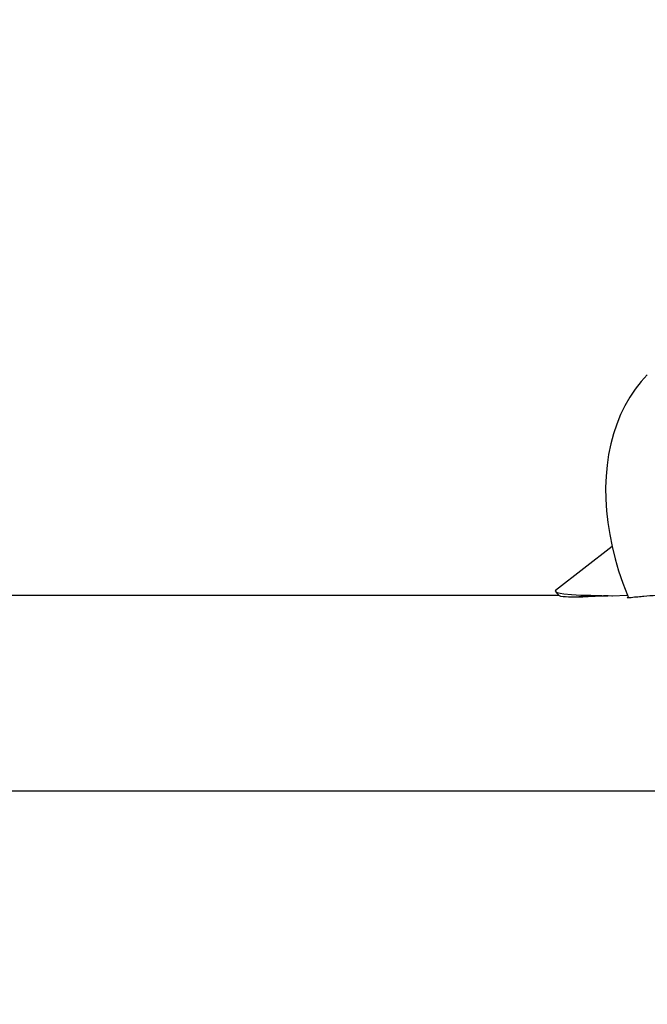
# Model space of a CAD drawing. Units: centimetres. Extents: x 6.49 to 13.37, y 6.02 to 14.5.
# Drawn here: x 10.69 to 10.98, y 11.28 to 11.72 of the extents above; entities that cross this region are included whole.
import ezdxf

# ---------------------------------------------------------------- set-up
doc = ezdxf.new("R2010")
doc.units = ezdxf.units.CM
doc.styles.add('SLDTEXTSTYLE0', font='TXT', dxfattribs={"width": 0.75})
doc.dimstyles.new('SLDDIMSTYLE1', dxfattribs={"dimtxt": 0.15875, "dimasz": 0.08, "dimexe": 0, "dimexo": 0.0625, "dimgap": 0.0396875, "dimtad": 2, "dimdec": 0, "dimlfac": 100, "dimrnd": 1e-09, "dimzin": 12, "dimdsep": 46, "dimtxsty": 'SLDTEXTSTYLE0', "dimblk1": 'DOT', "dimblk2": 'DOT', "dimsah": 1, "dimcen": 0.09, "dimse1": 1, "dimse2": 1, "dimadec": 0, "dimazin": 3, "dimtfac": 1, "dimtdec": 0, "dimtofl": 0, "dimtmove": 0, "dimatfit": 3, "dimldrblk": 'DOT', "dimfxl": 1, "dimfrac": 2, "dimtolj": 1, "dimtzin": 12, "dimarcsym": 0})

# ---------------------------------------------------------------- blocks, each defined once
blk = doc.blocks.new('_Dot')
at = {"color": 0, "linetype": 'ByBlock', "lineweight": -2}
blk.add_line((-0.5, 0), (-1, 0), dxfattribs=at)
at = {"color": 0, "linetype": 'ByBlock', "const_width": 0.5}
blk.add_lwpolyline([(-0.25, 0, 1), (0.25, 0, 1)], format="xyb", close=True, dxfattribs=at)
blk = doc.blocks.new('_D_2')
at = {"color": 7, "linetype": 'Continuous', "lineweight": 0}
blk.add_line((11.7407205525, 14.2938623523), (8.0793961916, 14.2938623523), dxfattribs=at)
at = {"color": 7, "linetype": 'Continuous', "lineweight": 18, "xscale": 0.08, "yscale": 0.08, "rotation": 180}
blk.add_blockref('_Dot', (8.0793961916, 14.2938623523), dxfattribs=at)
at = {"color": 7, "linetype": 'Continuous', "lineweight": 18, "xscale": 0.08, "yscale": 0.08}
blk.add_blockref('_Dot', (11.7407205525, 14.2938623523), dxfattribs=at)
at = {"color": 7, "linetype": 'Continuous', "lineweight": 18, "insert": (9.7341104549, 14.4985018327), "char_height": 0.15875, "attachment_point": 1, "style": 'SLDTEXTSTYLE0'}
blk.add_mtext('366', dxfattribs=at)
blk = doc.blocks.new('_D_11')
at = {"color": 7, "linetype": 'Continuous', "lineweight": 0}
blk.add_line((6.6937532375, 8.1538379134), (6.6937532375, 12.9074049577), dxfattribs=at)
at = {"color": 7, "linetype": 'Continuous', "lineweight": 18, "xscale": 0.08, "yscale": 0.08}
for p, rotation in [((6.6937532375, 12.9074049577, -1.7824615818), 90), ((6.6937532375, 8.1538379134, -1.7824615818), 270)]:
    blk.add_blockref('_Dot', p, dxfattribs=dict(at, rotation=rotation))
at = {"color": 7, "linetype": 'Continuous', "lineweight": 18, "insert": (6.4891137571, 10.3546735184), "char_height": 0.15875, "attachment_point": 1, "rotation": 90.00000000000313, "style": 'SLDTEXTSTYLE0'}
blk.add_mtext('475', dxfattribs=at)

msp = doc.modelspace()

# ---------------------------------------------------------------- linework, layer by layer
at = {"color": 7, "linetype": 'Continuous', "lineweight": 25}
for p, q in [((10.9636818224, 11.4851811328), (10.9379808329, 11.4651542661)), ((10.7581486935, 11.4629777574), (10.6269795953, 11.4629777574)), ((10.939482085, 11.4629777574), (10.7581486935, 11.4629777574)), ((10.9706715523, 11.4629073327), (10.9635268893, 11.4626180705)), ((10.9716863672, 11.4618619369), (10.9716369462, 11.4618569481)), ((10.9723999504, 11.4619167968), (10.9716863672, 11.4618619369)), ((10.9738479294, 11.4620704847), (10.9723999504, 11.4619167968)), ((10.6269795953, 11.3740777574), (10.7581486935, 11.3740777574)), ((10.7581486935, 11.3740777574), (11.0743385724, 11.3740777574))]:
    msp.add_line(p, q, dxfattribs=at)
at = {"color": 7, "linetype": 'Continuous', "lineweight": 25, "flags": 128}
for points in [[(10.9795978316, 11.5633425311), (10.9768375536, 11.5602557106), (10.9741679591, 11.5568007088), (10.9717235591, 11.5531288944), (10.9695107319, 11.5492493115), (10.9675354493, 11.5451716284), (10.9658032113, 11.5409061851), (10.9643189654, 11.5364640061), (10.9630870245, 11.531856777), (10.9621109959, 11.5270967919), (10.9613937286, 11.5221968792), (10.9609372824, 11.5171703182), (10.9607429164, 11.5120307548), (10.9608110936, 11.5067921236), (10.9611414976, 11.5014685791), (10.9617330545, 11.4960744386), (10.9625839587, 11.4906241336), (10.9636916984, 11.4851321696), (10.9650530702, 11.479613129), (10.9666642052, 11.4740816031), (10.9685206124, 11.4685520992), (10.9706171856, 11.4630390794), (10.9711173537, 11.4618270241)], [(10.9380155028, 11.4651129603), (10.9378761833, 11.4647378636), (10.9387363038, 11.4642590007), (10.9400517025, 11.4639182505), (10.9418129335, 11.4636390347), (10.9452903902, 11.4633212738), (10.9494413855, 11.4631202747), (10.9540522877, 11.4629868214), (10.9590816515, 11.4628634835), (10.9638674391, 11.4627169393)], [(10.9379044985, 11.4647037097), (10.9388081396, 11.4637360297), (10.93971808, 11.4627122336)], [(10.9619576474, 11.4627754185), (10.9597932819, 11.462692076), (10.9573561254, 11.4625884584), (10.9549538003, 11.4624826846), (10.9527738092, 11.4623887396), (10.950665757, 11.4623057897), (10.9486225032, 11.4622398536), (10.9467901371, 11.4622002286), (10.9452000382, 11.4621891747), (10.943838648, 11.4622049028), (10.9425304234, 11.4622536693), (10.9414806593, 11.462330434), (10.9403516092, 11.4624888747), (10.9397572771, 11.4626824587), (10.9397622177, 11.4627187116)], [(10.9528568745, 11.4624590361), (10.9591299897, 11.4627049303), (10.9616788058, 11.4627839568)], [(10.9780396481, 11.4624501089), (10.9775038485, 11.4623928234), (10.9768229512, 11.4623293093)], [(10.9716369462, 11.4618569481), (10.9708920162, 11.4618140467), (10.9705544357, 11.4618744997), (10.9706979274, 11.4620285052), (10.9709924128, 11.4621297929)]]:
    msp.add_lwpolyline(points, dxfattribs=at)
at = {"color": 7, "linetype": 'Continuous', "lineweight": 25}
for centre, radius, start, end in [((10.9470876026, 11.5735893319), 0.1112799494728871, 267.8783330949, 272.9718129006), ((11.096913942, 10.1378487719), 1.329924734581867, 94.8836470814, 95.1281830997), ((10.9981447009, 11.2000221144), 0.2631723418385767, 94.647094357, 95.2972423622)]:
    msp.add_arc(centre, radius, start, end, dxfattribs=at)
msp.add_ellipse((10.9776017594, 11.4185277574), major_axis=(-0.02113677858624463, 0.04178880983620381), ratio=0.7167216672, start_param=6.05219435082251, end_param=6.062704449861125, dxfattribs=at)

# ---------------------------------------------------------------- dimensions: what is measured, and where the dimension line sits
at = {"color": 7, "linetype": 'Continuous', "lineweight": 18}
dim = msp.add_linear_dim(base=(8.0793961916, 14.2938623523), p1=(11.7407205525, 12.1018800887), p2=(8.0793961916, 11.3952476462), dimstyle='SLDDIMSTYLE1', dxfattribs=at)
dim.commit()
dim.dimension.update_dxf_attribs({"geometry": '_D_2', "text_midpoint": (9.9100583721, 14.2938623523), "dimtype": 160})
dim = msp.add_linear_dim(base=(6.6937532375, 12.9074049577), p1=(9.8429795953, 8.1538379134), p2=(11.2756505525, 12.9074049577), angle=90, dimstyle='SLDDIMSTYLE1', dxfattribs=at)
dim.commit()
dim.dimension.update_dxf_attribs({"geometry": '_D_11', "text_midpoint": (6.6937532375, 10.5306214356), "dimtype": 160})

doc.saveas('drawing.dxf')
